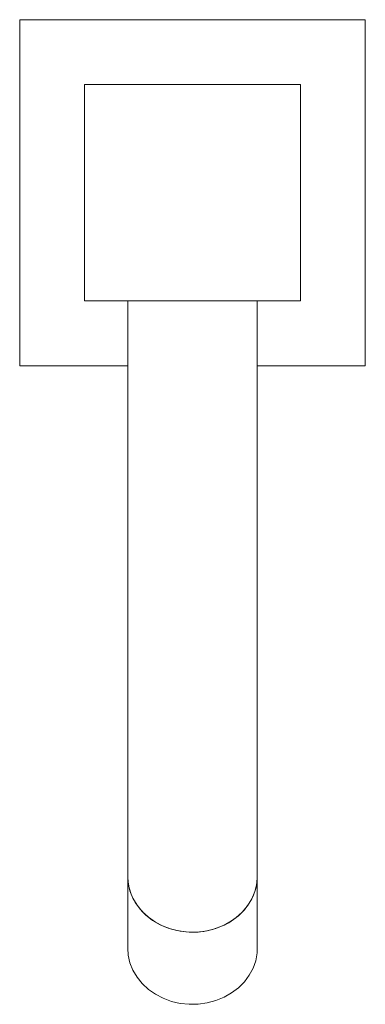
# Model space of a CAD drawing. Units: millimetres. Extents: x 198 to 216.4, y 112.4 to 138.9.
# Drawn here: x 198 to 200.4, y 112.4 to 119.2 of the extents above; entities that cross this region are included whole.
import ezdxf

# ---------------------------------------------------------------- set-up
doc = ezdxf.new("R2010")
doc.units = ezdxf.units.MM

msp = doc.modelspace()

# ---------------------------------------------------------------- linework, layer by layer
at = {"color": 7, "linetype": 'Continuous', "lineweight": 15}
for p, q in [((198.0025, 119.2464), (198.0025, 116.8464)), ((200.4025, 119.2464), (198.0025, 119.2464)), ((200.4025, 116.8464), (200.4025, 119.2464)), ((199.9525, 118.7964), (198.4525, 118.7964)), ((198.4525, 118.7964), (198.4525, 117.2964)), ((199.9525, 117.2964), (199.9525, 118.7964)), ((198.4525, 117.2964), (199.9525, 117.2964)), ((198.7525, 117.2964), (198.7525, 115.0464)), ((199.6525, 115.0464), (199.6525, 117.2964)), ((198.0025, 116.8464), (198.7525, 116.8464)), ((199.6525, 116.8464), (200.4025, 116.8464)), ((198.7525, 115.0464), (198.7525, 113.5308)), ((199.6525, 113.5308), (199.6525, 115.0464)), ((198.7525, 113.5308), (198.7525, 113.3058)), ((199.6525, 113.3058), (199.6525, 113.5308)), ((198.7525, 113.3058), (198.7525, 112.8058)), ((199.6525, 112.8058), (199.6525, 113.3058))]:
    msp.add_line(p, q, dxfattribs=at)
at = {"color": 7, "linetype": 'Continuous', "lineweight": 15, "flags": 128}
for points in [[(198.7525, 113.3058), (198.756, 113.2573), (198.7682, 113.2039), (198.7888, 113.1526), (198.8174, 113.1042), (198.8536, 113.0598), (198.8965, 113.0201), (198.9454, 112.986), (198.9993, 112.9581), (199.0572, 112.937), (199.1178, 112.9231), (199.1802, 112.9166), (199.243, 112.9177), (199.3049, 112.9264), (199.3649, 112.9424), (199.4217, 112.9655), (199.4743, 112.9953), (199.5216, 113.031), (199.5626, 113.0722), (199.5967, 113.1178), (199.6231, 113.1672), (199.6412, 113.2192), (199.6509, 113.2729), (199.6525, 113.3058)], [(199.6525, 113.3058), (199.6481, 113.2516), (199.6351, 113.1984), (199.6136, 113.1473), (199.5841, 113.0993), (199.5472, 113.0553), (199.5036, 113.0162), (199.4541, 112.9828), (199.3998, 112.9556), (199.3416, 112.9352), (199.2806, 112.9221), (199.2182, 112.9164), (199.1555, 112.9183), (199.0936, 112.9277), (199.0339, 112.9445), (198.9775, 112.9683), (198.9255, 112.9987), (198.8788, 113.0351), (198.8384, 113.0768), (198.8052, 113.1229), (198.7796, 113.1726), (198.7623, 113.2248), (198.7536, 113.2787), (198.7525, 113.3058)], [(198.7525, 112.8058), (198.756, 112.7573), (198.7682, 112.7039), (198.7888, 112.6526), (198.8174, 112.6042), (198.8536, 112.5598), (198.8965, 112.5201), (198.9454, 112.486), (198.9993, 112.4581), (199.0572, 112.437), (199.1178, 112.4231), (199.1802, 112.4166), (199.243, 112.4177), (199.3049, 112.4264), (199.3649, 112.4424), (199.4217, 112.4655), (199.4743, 112.4953), (199.5216, 112.531), (199.5626, 112.5722), (199.5967, 112.6178), (199.6231, 112.6672), (199.6412, 112.7192), (199.6509, 112.7729), (199.6525, 112.8058)]]:
    msp.add_lwpolyline(points, dxfattribs=at)

doc.saveas('drawing.dxf')
